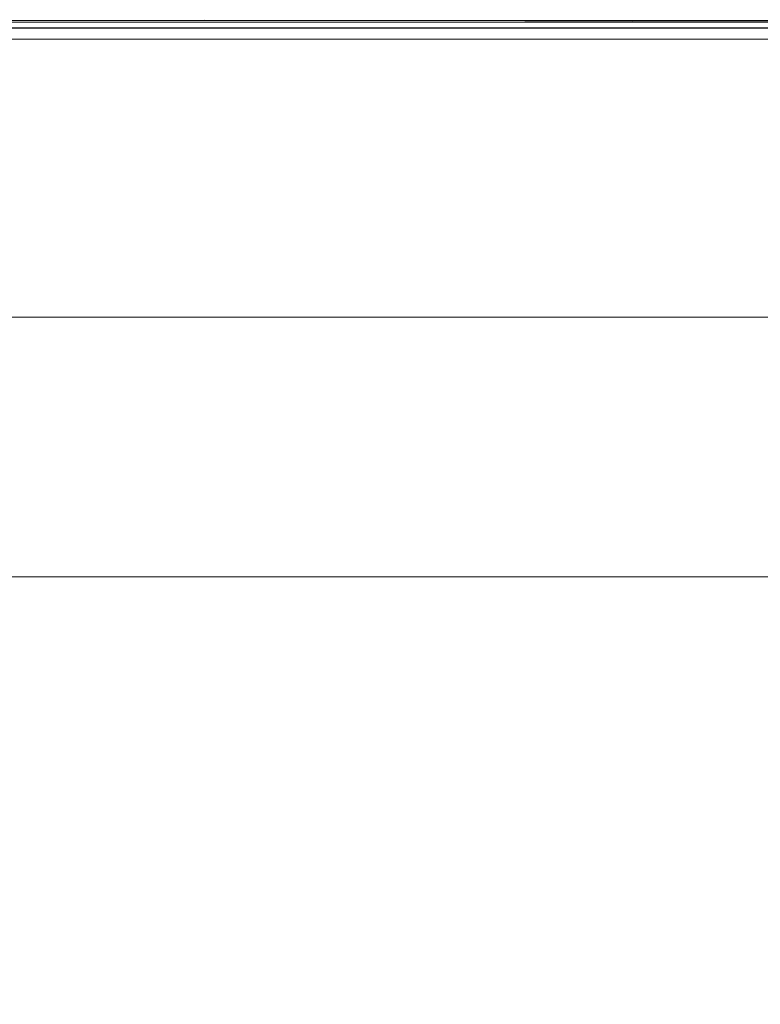
# Model space of a CAD drawing. Extents: x 0 to 1701, y -750 to 0.
# Drawn here: x 931 to 1078, y -196 to 0 of the extents above; entities that cross this region are included whole.
import ezdxf

# ---------------------------------------------------------------- set-up
doc = ezdxf.new("R2010")
doc.units = 0
doc.header["$LTSCALE"] = 500
doc.header["$MEASUREMENT"] = 0
doc.layers.add('INTEGRA_CERAMIKA', color=7, linetype='Continuous')

msp = doc.modelspace()

# ---------------------------------------------------------------- linework, layer by layer
at = {"layer": 'INTEGRA_CERAMIKA', "lineweight": 0}
for points, invisible_edges in [([(965.7, -0.02, 3.28), (821.25, -0.02, 3.26), (814.45, -0.06, 11.56), (940.75, -0.07, 11.54)], 15), ([(940.75, -0.07, 11.54), (814.45, -0.06, 11.56), (817.78, -0.12, 11.91), (926.43, -0.19, 11.74)], 15), ([(940.63, -0.43, 11.83), (926.43, -0.19, 11.74), (817.78, -0.12, 11.91), (814.47, -0.45, 11.86)], 13), ([(966.62, -0.78, 11.84), (940.63, -0.43, 11.83), (814.47, -0.45, 11.86), (821.92, -0.82, 11.85)], 15), ([(965.7, -0.02, 3.28), (983.39, 0, -20.99), (828.55, 0, -21.01), (821.25, -0.02, 3.26)], 15), ([(966.62, -0.78, 11.84), (821.92, -0.82, 11.85), (831.1, -1.24, 11.85), (987.64, -1.21, 11.85)], 15), ([(983.39, 0, -20.99), (995.09, 0, -69.21), (834.83, 0, -69.22), (828.55, 0, -21.01)], 15), ([(987.64, -1.21, 11.85), (831.1, -1.24, 11.85), (841.14, -1.69, 11.85), (1006.19, -1.69, 11.85)], 11), ([(1002.12, 0, -149.34), (838.6, 0, -149.34), (834.83, 0, -69.22), (995.09, 0, -69.21)], 15), ([(1005.63, 0, -245.5), (840.49, 0, -245.51), (838.6, 0, -149.34), (1002.12, 0, -149.34)], 15), ([(1005.63, 0, -245.5), (1006.8, 0, -341.84), (841.12, 0, -341.84), (840.49, 0, -245.51)], 15), ([(1006.75, -0.16, -496.8), (841.12, -0.16, -496.8), (841.12, 0, -471.53), (1006.8, 0, -471.53)], 15), ([(1006.8, 0, -471.53), (841.12, 0, -471.53), (841.12, 0, -422.47), (1006.8, 0, -422.47)], 15), ([(1006.8, 0, -341.84), (1006.8, 0, -422.47), (841.12, 0, -422.47), (841.12, 0, -341.84)], 15), ([(1006.75, -0.16, -496.8), (1006.57, -0.65, -506.08), (841.12, -0.65, -506.08), (841.12, -0.16, -496.8)], 15), ([(1006.57, -0.65, -506.08), (1006.22, -1.61, -507.14), (841.14, -1.61, -507.14), (841.12, -0.65, -506.08)], 13), ([(1005.63, -3.22, -507.78), (841.15, -3.22, -507.78), (841.14, -1.61, -507.14), (1006.22, -1.61, -507.14)], 15), ([(1006.6, -2.29, 11.85), (842.06, -2.29, 11.85), (844.8, -1.56, 11.85), (1008.77, -1.58, 11.85)], 15), ([(1008.77, -1.58, 11.85), (844.8, -1.56, 11.85), (851.81, -0.87, 11.85), (1016.74, -0.99, 11.85)], 15), ([(1035.09, -0.6, 11.85), (1016.74, -0.99, 11.85), (851.81, -0.87, 11.85), (926.65, -0.52, 11.85)], 15), ([(900.03, -0.24, 11.88), (956.81, -0.31, 11.87), (926.65, -0.52, 11.85), (863.91, -0.39, 11.85)], 15), ([(900.03, -0.24, 11.88), (911.22, -0.14, 11.96), (965.09, -0.18, 11.94), (956.81, -0.31, 11.87)], 13), ([(902.79, -0.13, 44.75), (937.94, -0.13, 44.75), (937.94, 0, 42.76), (902.79, 0, 42.76)], 15), ([(902.79, 0, 42.76), (937.94, 0, 42.76), (937.94, 0, 39.5), (902.79, 0, 39.5)], 15), ([(903.69, 0, 28.92), (902.79, 0, 34.6), (937.94, 0, 34.6), (940.2, 0, 28.92)], 15), ([(902.79, 0, 34.6), (902.79, 0, 39.5), (937.94, 0, 39.5), (937.94, 0, 34.6)], 15), ([(902.79, -0.13, 44.75), (902.79, -0.52, 45.82), (937.94, -0.52, 45.82), (937.94, -0.13, 44.75)], 13), ([(902.79, -0.52, 45.82), (902.79, -1.31, 46.33), (937.94, -1.31, 46.33), (937.94, -0.52, 45.82)], 15), ([(902.79, -2.61, 46.64), (937.94, -2.61, 46.64), (937.94, -1.31, 46.33), (902.79, -1.31, 46.33)], 15), ([(903.69, 0, 28.92), (940.2, 0, 28.92), (946.97, 0, 23.27), (906.4, 0, 23.26)], 15), ([(906.4, 0, 23.26), (946.97, 0, 23.27), (960.51, 0, 18.48), (911.82, 0, 18.46)], 15), ([(911.22, -0.14, 11.96), (912.98, -0.07, 12.18), (967.21, -0.09, 12.07), (965.09, -0.18, 11.94)], 15), ([(920.84, 0, 15.35), (911.82, 0, 18.46), (960.51, 0, 18.48), (983.07, 0, 15.4)], 15), ([(920.81, -0.03, 12.59), (986.29, -0.04, 12.6), (967.21, -0.09, 12.07), (912.98, -0.07, 12.18)], 15), ([(926.25, -0.01, 13.53), (997.41, -0.01, 13.58), (986.29, -0.04, 12.6), (920.81, -0.03, 12.59)], 15), ([(926.25, -0.01, 13.53), (920.84, 0, 15.35), (983.07, 0, 15.4), (997.41, -0.01, 13.58)], 15), ([(1023.01, -0.09, 11.59), (940.75, -0.07, 11.54), (926.43, -0.19, 11.74), (994.12, -0.19, 11.74)], 15), ([(1022.84, -0.39, 11.82), (994.12, -0.19, 11.74), (926.43, -0.19, 11.74), (940.63, -0.43, 11.83)], 13), ([(1052.37, -0.36, 11.87), (1035.09, -0.6, 11.85), (926.65, -0.52, 11.85), (956.81, -0.31, 11.87)], 15), ([(995.3, -0.13, 44.75), (995.3, 0, 42.76), (937.94, 0, 42.76), (937.94, -0.13, 44.75)], 15), ([(995.3, 0, 42.76), (995.3, 0, 39.5), (937.94, 0, 39.5), (937.94, 0, 42.76)], 15), ([(999.81, 0, 28.92), (940.2, 0, 28.92), (937.94, 0, 34.6), (995.3, 0, 34.6)], 15), ([(995.3, 0, 34.6), (937.94, 0, 34.6), (937.94, 0, 39.5), (995.3, 0, 39.5)], 15), ([(995.3, -0.13, 44.75), (937.94, -0.13, 44.75), (937.94, -0.52, 45.82), (995.3, -0.52, 45.82)], 11), ([(995.3, -0.52, 45.82), (937.94, -0.52, 45.82), (937.94, -1.31, 46.33), (995.3, -1.31, 46.33)], 15), ([(995.3, -2.61, 46.64), (995.3, -1.31, 46.33), (937.94, -1.31, 46.33), (937.94, -2.61, 46.64)], 15), ([(999.81, 0, 28.92), (1013.35, 0, 23.28), (946.97, 0, 23.27), (940.2, 0, 28.92)], 15), ([(1106.78, -0.7, 11.85), (1022.84, -0.39, 11.82), (940.63, -0.43, 11.83), (966.62, -0.78, 11.84)], 15), ([(1106.29, -0.03, 6.23), (965.7, -0.02, 3.28), (940.75, -0.07, 11.54), (1023.01, -0.09, 11.59)], 15), ([(1013.35, 0, 23.28), (1040.43, 0, 18.52), (960.51, 0, 18.48), (946.97, 0, 23.27)], 15), ([(1052.37, -0.36, 11.87), (956.81, -0.31, 11.87), (965.09, -0.18, 11.94), (1057.14, -0.21, 11.93)], 11), ([(1085.56, 0, 15.48), (983.07, 0, 15.4), (960.51, 0, 18.48), (1040.43, 0, 18.52)], 15), ([(1057.14, -0.21, 11.93), (965.09, -0.18, 11.94), (967.21, -0.09, 12.07), (1061.85, -0.15, 12.05)], 11), ([(1106.29, -0.03, 6.23), (1126.24, 0, -20.97), (983.39, 0, -20.99), (965.7, -0.02, 3.28)], 15), ([(1106.78, -0.7, 11.85), (966.62, -0.78, 11.84), (987.64, -1.21, 11.85), (1131.37, -1.2, 11.85)], 15), ([(1097.69, -0.06, 12.66), (1061.85, -0.15, 12.05), (967.21, -0.09, 12.07), (986.29, -0.04, 12.6)], 15), ([(1052.41, -0.27, 11.9), (1061.85, -0.15, 12.05), (967.21, -0.09, 12.07), (1009.55, -0.15, 11.85)], 11), ([(1052.53, -0.1, 11.77), (1009.55, -0.15, 11.85), (967.21, -0.09, 12.07), (1061.85, -0.15, 12.05)], 15), ([(1115.67, -0.02, 13.68), (997.41, -0.01, 13.58), (983.07, 0, 15.4), (1085.56, 0, 15.48)], 15), ([(1126.24, 0, -20.97), (1141.09, 0, -69.2), (995.09, 0, -69.21), (983.39, 0, -20.99)], 15), ([(1115.67, -0.02, 13.68), (1097.69, -0.06, 12.66), (986.29, -0.04, 12.6), (997.41, -0.01, 13.58)], 15), ([(1131.37, -1.2, 11.85), (987.64, -1.21, 11.85), (1006.19, -1.69, 11.85), (1154.79, -1.69, 11.85)], 11), ([(1023.01, -0.09, 11.59), (994.12, -0.19, 11.74), (1009.55, -0.15, 11.85), (1052.53, -0.1, 11.77)], 15), ([(1022.84, -0.39, 11.82), (1052.41, -0.27, 11.9), (1009.55, -0.15, 11.85), (994.12, -0.19, 11.74)], 9), ([(1149.99, 0, -149.34), (1002.12, 0, -149.34), (995.09, 0, -69.21), (1141.09, 0, -69.2)], 15), ([(1063.77, -0.13, 44.75), (1063.77, 0, 42.76), (995.3, 0, 42.76), (995.3, -0.13, 44.75)], 15), ([(1063.77, 0, 42.76), (1063.77, 0, 39.5), (995.3, 0, 39.5), (995.3, 0, 42.76)], 15), ([(1069.27, 0, 28.97), (999.81, 0, 28.92), (995.3, 0, 34.6), (1063.77, 0, 34.6)], 15), ([(1063.77, 0, 34.6), (995.3, 0, 34.6), (995.3, 0, 39.5), (1063.77, 0, 39.5)], 15), ([(1063.77, -0.13, 44.75), (995.3, -0.13, 44.75), (995.3, -0.52, 45.82), (1063.77, -0.52, 45.82)], 11), ([(1063.77, -0.52, 45.82), (995.3, -0.52, 45.82), (995.3, -1.31, 46.33), (1063.77, -1.31, 46.33)], 15), ([(1063.77, -2.61, 46.64), (1063.77, -1.31, 46.33), (995.3, -1.31, 46.33), (995.3, -2.61, 46.64)], 15), ([(1069.27, 0, 28.97), (1085.76, 0, 23.48), (1013.35, 0, 23.28), (999.81, 0, 28.92)], 15), ([(1154.45, 0, -245.5), (1005.63, 0, -245.5), (1002.12, 0, -149.34), (1149.99, 0, -149.34)], 15), ([(1154.45, 0, -245.5), (1155.93, 0, -341.84), (1006.8, 0, -341.84), (1005.63, 0, -245.5)], 15), ([(1153.75, -3.22, -507.78), (1005.63, -3.22, -507.78), (1006.22, -1.61, -507.14), (1154.84, -1.61, -507.14)], 15), ([(1155.5, -0.65, -506.08), (1154.84, -1.61, -507.14), (1006.22, -1.61, -507.14), (1006.57, -0.65, -506.08)], 13), ([(1155.82, -0.16, -496.8), (1155.5, -0.65, -506.08), (1006.57, -0.65, -506.08), (1006.75, -0.16, -496.8)], 15), ([(1154.57, -2.3, 11.85), (1006.6, -2.29, 11.85), (1008.77, -1.58, 11.85), (1155.63, -1.61, 11.85)], 15), ([(1155.82, -0.16, -496.8), (1006.75, -0.16, -496.8), (1006.8, 0, -471.53), (1155.93, 0, -471.53)], 15), ([(1155.93, 0, -471.53), (1006.8, 0, -471.53), (1006.8, 0, -422.47), (1155.93, 0, -422.47)], 15), ([(1155.93, 0, -341.84), (1155.93, 0, -422.47), (1006.8, 0, -422.47), (1006.8, 0, -341.84)], 15), ([(1155.63, -1.61, 11.85), (1008.77, -1.58, 11.85), (1016.74, -0.99, 11.85), (1158.18, -1.04, 11.85)], 15), ([(1085.76, 0, 23.48), (1120.25, 0, 18.9), (1040.43, 0, 18.52), (1013.35, 0, 23.28)], 15), ([(1163.37, -0.64, 11.85), (1158.18, -1.04, 11.85), (1016.74, -0.99, 11.85), (1035.09, -0.6, 11.85)], 15), ([(1106.78, -0.7, 11.85), (1149.75, -0.39, 11.91), (1052.41, -0.27, 11.9), (1022.84, -0.39, 11.82)], 15), ([(1106.29, -0.03, 6.23), (1023.01, -0.09, 11.59), (1052.53, -0.1, 11.77), (1149.99, -0.09, 11.68)], 15), ([(1168.47, -0.38, 11.87), (1163.37, -0.64, 11.85), (1035.09, -0.6, 11.85), (1052.37, -0.36, 11.87)], 15), ([(1179.74, 0, 16), (1085.56, 0, 15.48), (1040.43, 0, 18.52), (1120.25, 0, 18.9)], 15), ([(1168.47, -0.38, 11.87), (1052.37, -0.36, 11.87), (1057.14, -0.21, 11.93), (1170.72, -0.24, 11.92)], 11), ([(1149.75, -0.39, 11.91), (1171.44, -0.18, 12.02), (1061.85, -0.15, 12.05), (1052.41, -0.27, 11.9)], 11), ([(1149.99, -0.09, 11.68), (1052.53, -0.1, 11.77), (1061.85, -0.15, 12.05), (1171.44, -0.18, 12.02)], 15), ([(1170.72, -0.24, 11.92), (1057.14, -0.21, 11.93), (1061.85, -0.15, 12.05), (1171.44, -0.18, 12.02)], 11), ([(1226.72, -0.09, 12.61), (1171.44, -0.18, 12.02), (1061.85, -0.15, 12.05), (1097.69, -0.06, 12.66)], 15), ([(1063.77, -0.13, 44.75), (1132.24, -0.13, 44.75), (1132.24, 0, 42.76), (1063.77, 0, 42.76)], 15), ([(1063.77, 0, 42.76), (1132.24, 0, 42.76), (1132.24, 0, 39.5), (1063.77, 0, 39.5)], 15), ([(1069.27, 0, 28.97), (1063.77, 0, 34.6), (1132.24, 0, 34.6), (1135.27, 0, 29.11)], 15), ([(1063.77, 0, 34.6), (1063.77, 0, 39.5), (1132.24, 0, 39.5), (1132.24, 0, 34.6)], 15), ([(1063.77, -0.13, 44.75), (1063.77, -0.52, 45.82), (1132.24, -0.52, 45.82), (1132.24, -0.13, 44.75)], 13), ([(1063.77, -0.52, 45.82), (1063.77, -1.31, 46.33), (1132.24, -1.31, 46.33), (1132.24, -0.52, 45.82)], 15), ([(1063.77, -2.61, 46.64), (1132.24, -2.61, 46.64), (1132.24, -1.31, 46.33), (1063.77, -1.31, 46.33)], 15), ([(1069.27, 0, 28.97), (1135.27, 0, 29.11), (1144.36, 0, 24.04), (1085.76, 0, 23.48)], 15), ([(1006.6, -2.29, 11.85), (1005.68, -3.07, 11.85), (841.15, -3.07, 11.85), (842.06, -2.29, 11.85)], 15), ([(1005.68, -3.07, 11.85), (1005.39, -3.88, 11.85), (841.16, -3.88, 11.85), (841.15, -3.07, 11.85)], 13), ([(1004.38, -6.63, -508.1), (841.19, -6.63, -508.1), (841.15, -3.22, -507.78), (1005.63, -3.22, -507.78)], 15), ([(902.79, -4.98, 46.8), (937.94, -4.98, 46.8), (937.94, -2.61, 46.64), (902.79, -2.61, 46.64)], 15), ([(995.3, -4.98, 46.8), (995.3, -2.61, 46.64), (937.94, -2.61, 46.64), (937.94, -4.98, 46.8)], 15), ([(1063.77, -4.98, 46.8), (1063.77, -2.61, 46.64), (995.3, -2.61, 46.64), (995.3, -4.98, 46.8)], 15), ([(1151.44, -6.63, -508.1), (1004.38, -6.63, -508.1), (1005.63, -3.22, -507.78), (1153.75, -3.22, -507.78)], 15), ([(1153.85, -3.07, 11.85), (1153.3, -3.88, 11.85), (1005.39, -3.88, 11.85), (1005.68, -3.07, 11.85)], 13), ([(1154.57, -2.3, 11.85), (1153.85, -3.07, 11.85), (1005.68, -3.07, 11.85), (1006.6, -2.29, 11.85)], 15), ([(1063.77, -4.98, 46.8), (1132.24, -4.98, 46.8), (1132.24, -2.61, 46.64), (1063.77, -2.61, 46.64)], 15), ([(902.79, -4.98, 46.8), (902.79, -8.96, 46.85), (937.94, -8.96, 46.85), (937.94, -4.98, 46.8)], 15), ([(995.3, -4.98, 46.8), (937.94, -4.98, 46.8), (937.94, -8.96, 46.85), (995.3, -8.96, 46.85)], 15), ([(1063.77, -4.98, 46.8), (995.3, -4.98, 46.8), (995.3, -8.96, 46.85), (1063.77, -8.96, 46.85)], 15), ([(1063.77, -4.98, 46.8), (1063.77, -8.96, 46.85), (1132.24, -8.96, 46.85), (1132.24, -4.98, 46.8)], 15), ([(1004.38, -6.63, -508.1), (1002.06, -12.99, -508.2), (841.27, -12.99, -508.2), (841.19, -6.63, -508.1)], 15), ([(1151.44, -6.63, -508.1), (1147.12, -12.99, -508.2), (1002.06, -12.99, -508.2), (1004.38, -6.63, -508.1)], 15), ([(902.79, -8.96, 46.85), (902.79, -15.11, 46.85), (937.94, -15.11, 46.85), (937.94, -8.96, 46.85)], 15), ([(995.3, -8.96, 46.85), (937.94, -8.96, 46.85), (937.94, -15.11, 46.85), (995.3, -15.11, 46.85)], 15), ([(1063.77, -8.96, 46.85), (995.3, -8.96, 46.85), (995.3, -15.11, 46.85), (1063.77, -15.11, 46.85)], 15), ([(1063.77, -8.96, 46.85), (1063.77, -15.11, 46.85), (1132.24, -15.11, 46.85), (1132.24, -8.96, 46.85)], 15), ([(1002.06, -12.99, -508.2), (998.23, -23.47, -508.2), (841.39, -23.47, -508.2), (841.27, -12.99, -508.2)], 15), ([(1147.12, -12.99, -508.2), (1140.02, -23.47, -508.2), (998.23, -23.47, -508.2), (1002.06, -12.99, -508.2)], 15), ([(902.79, -23.96, 46.85), (937.94, -23.96, 46.85), (937.94, -15.11, 46.85), (902.79, -15.11, 46.85)], 15), ([(995.3, -23.96, 46.85), (995.3, -15.11, 46.85), (937.94, -15.11, 46.85), (937.94, -23.96, 46.85)], 15), ([(1063.77, -23.96, 46.85), (1063.77, -15.11, 46.85), (995.3, -15.11, 46.85), (995.3, -23.96, 46.85)], 15), ([(1063.77, -23.96, 46.85), (1132.24, -23.96, 46.85), (1132.24, -15.11, 46.85), (1063.77, -15.11, 46.85)], 15), ([(992.48, -39.22, -508.2), (841.57, -39.22, -508.2), (841.39, -23.47, -508.2), (998.23, -23.47, -508.2)], 15), ([(1129.34, -39.22, -508.2), (992.48, -39.22, -508.2), (998.23, -23.47, -508.2), (1140.02, -23.47, -508.2)], 15), ([(902.79, -34.04, 46.77), (937.94, -34.04, 46.77), (937.94, -23.96, 46.85), (902.79, -23.96, 46.85)], 15), ([(995.3, -34.04, 46.77), (995.3, -23.96, 46.85), (937.94, -23.96, 46.85), (937.94, -34.04, 46.77)], 15), ([(1063.77, -34.04, 46.77), (1063.77, -23.96, 46.85), (995.3, -23.96, 46.85), (995.3, -34.04, 46.77)], 15), ([(1063.77, -34.04, 46.77), (1132.24, -34.04, 46.77), (1132.24, -23.96, 46.85), (1063.77, -23.96, 46.85)], 15), ([(902.79, -34.04, 46.77), (902.79, -43.86, 46.56), (937.94, -43.86, 46.56), (937.94, -34.04, 46.77)], 15), ([(995.3, -34.04, 46.77), (937.94, -34.04, 46.77), (937.94, -43.86, 46.56), (995.3, -43.86, 46.56)], 15), ([(1063.77, -34.04, 46.77), (995.3, -34.04, 46.77), (995.3, -43.86, 46.56), (1063.77, -43.86, 46.56)], 15), ([(1063.77, -34.04, 46.77), (1063.77, -43.86, 46.56), (1132.24, -43.86, 46.56), (1132.24, -34.04, 46.77)], 15), ([(983.02, -62.68, -508.2), (842.51, -61.28, -508.2), (841.57, -39.22, -508.2), (992.48, -39.22, -508.2)], 15), ([(1111.86, -64.09, -508.2), (983.02, -62.68, -508.2), (992.48, -39.22, -508.2), (1129.34, -39.22, -508.2)], 15), ([(902.79, -43.86, 46.56), (902.79, -51.93, 46.13), (937.94, -51.93, 46.13), (937.94, -43.86, 46.56)], 15), ([(995.3, -43.86, 46.56), (937.94, -43.86, 46.56), (937.94, -51.93, 46.13), (995.3, -51.93, 46.13)], 15), ([(1063.77, -43.86, 46.56), (995.3, -43.86, 46.56), (995.3, -51.93, 46.13), (1063.77, -51.93, 46.13)], 15), ([(1063.77, -43.86, 46.56), (1063.77, -51.93, 46.13), (1132.24, -51.93, 46.13), (1132.24, -43.86, 46.56)], 15), ([(902.79, -56.77, 45.41), (937.94, -56.77, 45.41), (937.94, -51.93, 46.13), (902.79, -51.93, 46.13)], 15), ([(995.3, -56.77, 45.41), (995.3, -51.93, 46.13), (937.94, -51.93, 46.13), (937.94, -56.77, 45.41)], 15), ([(1063.77, -56.77, 45.41), (1063.77, -51.93, 46.13), (995.3, -51.93, 46.13), (995.3, -56.77, 45.41)], 15), ([(1063.77, -56.77, 45.41), (1132.24, -56.77, 45.41), (1132.24, -51.93, 46.13), (1063.77, -51.93, 46.13)], 15), ([(902.79, -59.22, 44.33), (937.94, -59.22, 44.33), (937.94, -56.77, 45.41), (902.79, -56.77, 45.41)], 15), ([(995.3, -59.22, 44.33), (995.3, -56.77, 45.41), (937.94, -56.77, 45.41), (937.94, -59.22, 44.33)], 15), ([(1063.76, -59.22, 44.33), (1063.77, -56.77, 45.41), (995.3, -56.77, 45.41), (995.3, -59.22, 44.33)], 15), ([(1063.76, -59.22, 44.33), (1132.23, -59.22, 44.33), (1132.24, -56.77, 45.41), (1063.77, -56.77, 45.41)], 15), ([(902.79, -59.22, 44.33), (902.8, -60.11, 42.83), (937.94, -60.11, 42.83), (937.94, -59.22, 44.33)], 7), ([(902.8, -60.11, 42.83), (902.81, -60.27, 40.83), (937.93, -60.27, 40.83), (937.94, -60.11, 42.83)], 15), ([(902.82, -60.53, 38.27), (937.92, -60.53, 38.27), (937.93, -60.27, 40.83), (902.81, -60.27, 40.83)], 15), ([(902.84, -60.95, 34.68), (937.9, -60.95, 34.68), (937.92, -60.53, 38.27), (902.82, -60.53, 38.27)], 15), ([(995.1, -60.95, 34.68), (995.19, -60.53, 38.27), (937.92, -60.53, 38.27), (937.9, -60.95, 34.68)], 15), ([(995.19, -60.53, 38.27), (995.24, -60.27, 40.83), (937.93, -60.27, 40.83), (937.92, -60.53, 38.27)], 15), ([(995.28, -60.11, 42.83), (937.94, -60.11, 42.83), (937.93, -60.27, 40.83), (995.24, -60.27, 40.83)], 15), ([(995.3, -59.22, 44.33), (937.94, -59.22, 44.33), (937.94, -60.11, 42.83), (995.28, -60.11, 42.83)], 14), ([(1063.37, -60.95, 34.68), (1063.55, -60.53, 38.27), (995.19, -60.53, 38.27), (995.1, -60.95, 34.68)], 15), ([(1063.55, -60.53, 38.27), (1063.66, -60.27, 40.83), (995.24, -60.27, 40.83), (995.19, -60.53, 38.27)], 15), ([(1063.73, -60.11, 42.83), (995.28, -60.11, 42.83), (995.24, -60.27, 40.83), (1063.66, -60.27, 40.83)], 15), ([(1063.76, -59.22, 44.33), (995.3, -59.22, 44.33), (995.28, -60.11, 42.83), (1063.73, -60.11, 42.83)], 14), ([(1063.37, -60.95, 34.68), (1131.65, -60.95, 34.68), (1131.91, -60.53, 38.27), (1063.55, -60.53, 38.27)], 15), ([(1063.55, -60.53, 38.27), (1131.91, -60.53, 38.27), (1132.08, -60.27, 40.83), (1063.66, -60.27, 40.83)], 15), ([(1063.73, -60.11, 42.83), (1063.66, -60.27, 40.83), (1132.08, -60.27, 40.83), (1132.18, -60.11, 42.83)], 15), ([(1063.76, -59.22, 44.33), (1063.73, -60.11, 42.83), (1132.18, -60.11, 42.83), (1132.23, -59.22, 44.33)], 7), ([(983.02, -62.68, -508.2), (968.08, -96.31, -508.2), (844.89, -90.69, -508.2), (842.51, -61.28, -508.2)], 15), ([(902.84, -60.95, 34.68), (902.88, -61.58, 29.61), (937.87, -61.58, 29.61), (937.9, -60.95, 34.68)], 15), ([(902.88, -61.58, 29.61), (902.93, -62.48, 22.6), (937.82, -62.48, 22.6), (937.87, -61.58, 29.61)], 15), ([(902.99, -63.68, 13.2), (937.77, -63.68, 13.2), (937.82, -62.48, 22.6), (902.93, -62.48, 22.6)], 15), ([(994.5, -63.68, 13.2), (994.76, -62.48, 22.6), (937.82, -62.48, 22.6), (937.77, -63.68, 13.2)], 15), ([(994.96, -61.58, 29.61), (937.87, -61.58, 29.61), (937.82, -62.48, 22.6), (994.76, -62.48, 22.6)], 15), ([(995.1, -60.95, 34.68), (937.9, -60.95, 34.68), (937.87, -61.58, 29.61), (994.96, -61.58, 29.61)], 15), ([(1111.86, -64.09, -508.2), (1084.35, -101.93, -508.2), (968.08, -96.31, -508.2), (983.02, -62.68, -508.2)], 15), ([(1062.22, -63.68, 13.2), (1062.73, -62.48, 22.6), (994.76, -62.48, 22.6), (994.5, -63.68, 13.2)], 15), ([(1063.11, -61.58, 29.61), (994.96, -61.58, 29.61), (994.76, -62.48, 22.6), (1062.73, -62.48, 22.6)], 15), ([(1063.37, -60.95, 34.68), (995.1, -60.95, 34.68), (994.96, -61.58, 29.61), (1063.11, -61.58, 29.61)], 15), ([(1062.22, -63.68, 13.2), (1129.94, -63.68, 13.2), (1130.69, -62.48, 22.6), (1062.73, -62.48, 22.6)], 15), ([(1063.11, -61.58, 29.61), (1062.73, -62.48, 22.6), (1130.69, -62.48, 22.6), (1131.25, -61.58, 29.61)], 15), ([(1063.37, -60.95, 34.68), (1063.11, -61.58, 29.61), (1131.25, -61.58, 29.61), (1131.65, -60.95, 34.68)], 15), ([(903.1, -65.59, -1.6), (937.68, -65.59, -1.6), (937.77, -63.68, 13.2), (902.99, -63.68, 13.2)], 15), ([(994.09, -65.59, -1.6), (994.5, -63.68, 13.2), (937.77, -63.68, 13.2), (937.68, -65.59, -1.6)], 15), ([(1061.41, -65.59, -1.6), (1062.22, -63.68, 13.2), (994.5, -63.68, 13.2), (994.09, -65.59, -1.6)], 15), ([(1061.41, -65.59, -1.6), (1128.74, -65.59, -1.6), (1129.94, -63.68, 13.2), (1062.22, -63.68, 13.2)], 15), ([(903.1, -65.59, -1.6), (903.26, -68.59, -24.77), (937.54, -68.59, -24.77), (937.68, -65.59, -1.6)], 15), ([(994.09, -65.59, -1.6), (937.68, -65.59, -1.6), (937.54, -68.59, -24.77), (993.44, -68.59, -24.77)], 15), ([(1061.41, -65.59, -1.6), (994.09, -65.59, -1.6), (993.44, -68.59, -24.77), (1060.15, -68.59, -24.77)], 15), ([(1061.41, -65.59, -1.6), (1060.15, -68.59, -24.77), (1126.87, -68.59, -24.77), (1128.74, -65.59, -1.6)], 15), ([(903.26, -68.59, -24.77), (903.51, -73.06, -59.33), (937.33, -73.06, -59.33), (937.54, -68.59, -24.77)], 15), ([(993.44, -68.59, -24.77), (937.54, -68.59, -24.77), (937.33, -73.06, -59.33), (992.46, -73.06, -59.33)], 15), ([(1060.15, -68.59, -24.77), (993.44, -68.59, -24.77), (992.46, -73.06, -59.33), (1058.27, -73.06, -59.33)], 15), ([(1060.15, -68.59, -24.77), (1058.27, -73.06, -59.33), (1124.07, -73.06, -59.33), (1126.87, -68.59, -24.77)], 15), ([(903.86, -79.39, -108.26), (937.03, -79.39, -108.26), (937.33, -73.06, -59.33), (903.51, -73.06, -59.33)], 15), ([(991.09, -79.39, -108.26), (992.46, -73.06, -59.33), (937.33, -73.06, -59.33), (937.03, -79.39, -108.26)], 15), ([(1055.6, -79.39, -108.26), (1058.27, -73.06, -59.33), (992.46, -73.06, -59.33), (991.09, -79.39, -108.26)], 15), ([(1055.6, -79.39, -108.26), (1120.11, -79.39, -108.26), (1124.07, -73.06, -59.33), (1058.27, -73.06, -59.33)], 15), ([(904.26, -86.6, -164.04), (936.69, -86.6, -164.04), (937.03, -79.39, -108.26), (903.86, -79.39, -108.26)], 15), ([(989.52, -86.6, -164.04), (991.09, -79.39, -108.26), (937.03, -79.39, -108.26), (936.69, -86.6, -164.04)], 15), ([(1052.56, -86.6, -164.04), (1055.6, -79.39, -108.26), (991.09, -79.39, -108.26), (989.52, -86.6, -164.04)], 15), ([(1052.56, -86.6, -164.04), (1115.6, -86.6, -164.04), (1120.11, -79.39, -108.26), (1055.6, -79.39, -108.26)], 15), ([(904.26, -86.6, -164.04), (904.65, -93.72, -219.13), (936.35, -93.72, -219.13), (936.69, -86.6, -164.04)], 15), ([(989.52, -86.6, -164.04), (936.69, -86.6, -164.04), (936.35, -93.72, -219.13), (987.97, -93.72, -219.13)], 15), ([(1052.56, -86.6, -164.04), (989.52, -86.6, -164.04), (987.97, -93.72, -219.13), (1049.55, -93.72, -219.13)], 15), ([(1052.56, -86.6, -164.04), (1049.55, -93.72, -219.13), (1111.14, -93.72, -219.13), (1115.6, -86.6, -164.04)], 15), ([(968.08, -96.31, -508.2), (933.03, -140.97, -508.21), (848.62, -122.26, -508.21), (844.89, -90.69, -508.2)], 15), ([(904.65, -93.72, -219.13), (904.98, -99.78, -266.02), (936.07, -99.78, -266.02), (936.35, -93.72, -219.13)], 15), ([(987.97, -93.72, -219.13), (936.35, -93.72, -219.13), (936.07, -99.78, -266.02), (986.66, -99.78, -266.02)], 15), ([(1049.55, -93.72, -219.13), (987.97, -93.72, -219.13), (986.66, -99.78, -266.02), (1047, -99.78, -266.02)], 15), ([(1049.55, -93.72, -219.13), (1047, -99.78, -266.02), (1107.34, -99.78, -266.02), (1111.14, -93.72, -219.13)], 15), ([(1084.35, -101.93, -508.2), (1043.56, -155.82, -508.21), (933.03, -140.97, -508.21), (968.08, -96.31, -508.2)], 15), ([(1084.35, -101.93, -508.2), (1190.76, -96.31, -508.2), (1153.27, -140.97, -508.21), (1043.56, -155.82, -508.21)], 15), ([(905.2, -103.81, -297.17), (935.88, -103.81, -297.17), (936.07, -99.78, -266.02), (904.98, -99.78, -266.02)], 15), ([(985.78, -103.81, -297.17), (986.66, -99.78, -266.02), (936.07, -99.78, -266.02), (935.88, -103.81, -297.17)], 15), ([(1045.3, -103.81, -297.17), (1047, -99.78, -266.02), (986.66, -99.78, -266.02), (985.78, -103.81, -297.17)], 15), ([(1045.3, -103.81, -297.17), (1104.82, -103.81, -297.17), (1107.34, -99.78, -266.02), (1047, -99.78, -266.02)], 15), ([(905.34, -106.28, -316.26), (935.76, -106.28, -316.26), (935.88, -103.81, -297.17), (905.2, -103.81, -297.17)], 15), ([(985.25, -106.28, -316.26), (985.78, -103.81, -297.17), (935.88, -103.81, -297.17), (935.76, -106.28, -316.26)], 15), ([(1044.26, -106.28, -316.26), (1045.3, -103.81, -297.17), (985.78, -103.81, -297.17), (985.25, -106.28, -316.26)], 15), ([(1044.26, -106.28, -316.26), (1103.28, -106.28, -316.26), (1104.82, -103.81, -297.17), (1045.3, -103.81, -297.17)], 15), ([(905.34, -106.28, -316.26), (905.42, -107.66, -326.98), (935.7, -107.66, -326.98), (935.76, -106.28, -316.26)], 15), ([(905.42, -107.66, -326.98), (905.46, -108.44, -333.01), (935.66, -108.44, -333.01), (935.7, -107.66, -326.98)], 15), ([(984.94, -107.66, -326.98), (935.7, -107.66, -326.98), (935.66, -108.44, -333.01), (984.77, -108.44, -333.01)], 15), ([(985.25, -106.28, -316.26), (935.76, -106.28, -316.26), (935.7, -107.66, -326.98), (984.94, -107.66, -326.98)], 15), ([(1043.68, -107.66, -326.98), (984.94, -107.66, -326.98), (984.77, -108.44, -333.01), (1043.35, -108.44, -333.01)], 15), ([(1044.26, -106.28, -316.26), (985.25, -106.28, -316.26), (984.94, -107.66, -326.98), (1043.68, -107.66, -326.98)], 15), ([(1043.68, -107.66, -326.98), (1043.35, -108.44, -333.01), (1101.92, -108.44, -333.01), (1102.41, -107.66, -326.98)], 15), ([(1044.26, -106.28, -316.26), (1043.68, -107.66, -326.98), (1102.41, -107.66, -326.98), (1103.28, -106.28, -316.26)], 15), ([(905.5, -109.09, -338.04), (935.63, -109.09, -338.04), (935.66, -108.44, -333.01), (905.46, -108.44, -333.01)], 15), ([(905.5, -110.88, -342.1), (935.54, -110.88, -342.1), (935.63, -109.09, -338.04), (905.5, -109.09, -338.04)], 15), ([(984.39, -110.88, -342.1), (984.63, -109.09, -338.04), (935.63, -109.09, -338.04), (935.54, -110.88, -342.1)], 7), ([(984.63, -109.09, -338.04), (984.77, -108.44, -333.01), (935.66, -108.44, -333.01), (935.63, -109.09, -338.04)], 15), ([(1042.64, -110.88, -342.1), (1043.07, -109.09, -338.04), (984.63, -109.09, -338.04), (984.39, -110.88, -342.1)], 7), ([(1043.07, -109.09, -338.04), (1043.35, -108.44, -333.01), (984.77, -108.44, -333.01), (984.63, -109.09, -338.04)], 15), ([(1042.64, -110.88, -342.1), (1100.89, -110.88, -342.1), (1101.51, -109.09, -338.04), (1043.07, -109.09, -338.04)], 15), ([(1043.07, -109.09, -338.04), (1101.51, -109.09, -338.04), (1101.92, -108.44, -333.01), (1043.35, -108.44, -333.01)], 15), ([(905.5, -110.88, -342.1), (905.44, -115.06, -345.21), (935.32, -115.06, -345.21), (935.54, -110.88, -342.1)], 7), ([(984.39, -110.88, -342.1), (935.54, -110.88, -342.1), (935.32, -115.06, -345.21), (983.9, -115.06, -345.21)], 15), ([(1042.64, -110.88, -342.1), (984.39, -110.88, -342.1), (983.9, -115.06, -345.21), (1041.83, -115.06, -345.21)], 15), ([(1042.64, -110.88, -342.1), (1041.83, -115.06, -345.21), (1099.76, -115.06, -345.21), (1100.89, -110.88, -342.1)], 7), ([(905.44, -115.06, -345.21), (905.3, -122.9, -347.42), (934.91, -122.9, -347.42), (935.32, -115.06, -345.21)], 15), ([(983.9, -115.06, -345.21), (935.32, -115.06, -345.21), (934.91, -122.9, -347.42), (983.04, -122.9, -347.42)], 15), ([(1041.83, -115.06, -345.21), (983.9, -115.06, -345.21), (983.04, -122.9, -347.42), (1040.43, -122.9, -347.42)], 15), ([(1041.83, -115.06, -345.21), (1040.43, -122.9, -347.42), (1097.82, -122.9, -347.42), (1099.76, -115.06, -345.21)], 15), ([(863.28, -197.54, -508.21), (768.75, -140.97, -508.21), (848.62, -122.26, -508.21), (933.03, -140.97, -508.21)], 15), ([(905.04, -135.66, -348.74), (934.23, -135.66, -348.74), (934.91, -122.9, -347.42), (905.3, -122.9, -347.42)], 15), ([(981.67, -135.66, -348.74), (983.04, -122.9, -347.42), (934.91, -122.9, -347.42), (934.23, -135.66, -348.74)], 15), ([(1038.23, -135.66, -348.74), (1040.43, -122.9, -347.42), (983.04, -122.9, -347.42), (981.67, -135.66, -348.74)], 15), ([(1038.23, -135.66, -348.74), (1094.79, -135.66, -348.74), (1097.82, -122.9, -347.42), (1040.43, -122.9, -347.42)], 15), ([(904.72, -150.94, -349.4), (933.43, -150.94, -349.4), (934.23, -135.66, -348.74), (905.04, -135.66, -348.74)], 15), ([(980.05, -150.94, -349.4), (981.67, -135.66, -348.74), (934.23, -135.66, -348.74), (933.43, -150.94, -349.4)], 15), ([(1035.64, -150.94, -349.4), (1038.23, -135.66, -348.74), (981.67, -135.66, -348.74), (980.05, -150.94, -349.4)], 15), ([(1035.64, -150.94, -349.4), (1091.22, -150.94, -349.4), (1094.79, -135.66, -348.74), (1038.23, -135.66, -348.74)], 15), ([(986.23, -228.8, -508.21), (863.28, -197.54, -508.21), (933.03, -140.97, -508.21), (1043.56, -155.82, -508.21)], 15), ([(986.23, -228.8, -508.21), (1043.56, -155.82, -508.21), (1153.27, -140.97, -508.21), (1122.51, -197.54, -508.21)], 15), ([(904.72, -150.94, -349.4), (904.41, -166.34, -349.62), (932.63, -166.34, -349.62), (933.43, -150.94, -349.4)], 15), ([(980.05, -150.94, -349.4), (933.43, -150.94, -349.4), (932.63, -166.34, -349.62), (978.45, -166.34, -349.62)], 15), ([(1035.64, -150.94, -349.4), (980.05, -150.94, -349.4), (978.45, -166.34, -349.62), (1033.07, -166.33, -349.62)], 15), ([(1035.64, -150.94, -349.4), (1033.07, -166.33, -349.62), (1087.7, -166.33, -349.62), (1091.22, -150.94, -349.4)], 15), ([(904.41, -166.34, -349.62), (904.14, -179.45, -349.62), (931.97, -179.44, -349.62), (932.63, -166.34, -349.62)], 15), ([(978.45, -166.34, -349.62), (932.63, -166.34, -349.62), (931.97, -179.44, -349.62), (977.13, -179.44, -349.62)], 15), ([(1033.07, -166.33, -349.62), (978.45, -166.34, -349.62), (977.13, -179.44, -349.62), (1030.95, -179.43, -349.62)], 15), ([(1033.07, -166.33, -349.62), (1030.95, -179.43, -349.62), (1084.78, -179.42, -349.62), (1087.7, -166.33, -349.62)], 15), ([(903.99, -187.86, -349.62), (931.58, -187.85, -349.62), (931.97, -179.44, -349.62), (904.14, -179.45, -349.62)], 15), ([(976.34, -187.84, -349.62), (977.13, -179.44, -349.62), (931.97, -179.44, -349.62), (931.58, -187.85, -349.62)], 15), ([(1029.7, -187.82, -349.62), (1030.95, -179.43, -349.62), (977.13, -179.44, -349.62), (976.34, -187.84, -349.62)], 15), ([(1029.7, -187.82, -349.62), (1083.05, -187.8, -349.62), (1084.78, -179.42, -349.62), (1030.95, -179.43, -349.62)], 15), ([(903.92, -194.11, -349.62), (931.41, -194.1, -349.62), (931.58, -187.85, -349.62), (903.99, -187.86, -349.62)], 15), ([(976, -194.08, -349.62), (976.34, -187.84, -349.62), (931.58, -187.85, -349.62), (931.41, -194.1, -349.62)], 15), ([(1029.14, -194.05, -349.62), (1029.7, -187.82, -349.62), (976.34, -187.84, -349.62), (976, -194.08, -349.62)], 15), ([(1029.14, -194.05, -349.62), (1082.28, -194.03, -349.62), (1083.05, -187.8, -349.62), (1029.7, -187.82, -349.62)], 15), ([(903.92, -194.11, -349.62), (903.92, -200.74, -349.62), (931.4, -200.73, -349.62), (931.41, -194.1, -349.62)], 15), ([(976, -194.08, -349.62), (931.41, -194.1, -349.62), (931.4, -200.73, -349.62), (975.98, -200.7, -349.62)], 15), ([(1029.14, -194.05, -349.62), (976, -194.08, -349.62), (975.98, -200.7, -349.62), (1029.11, -200.67, -349.62)], 15), ([(1029.14, -194.05, -349.62), (1029.11, -200.67, -349.62), (1082.24, -200.63, -349.62), (1082.28, -194.03, -349.62)], 15)]:
    msp.add_3dface(points, dxfattribs=dict(at, invisible_edges=invisible_edges))

doc.saveas('drawing.dxf')
